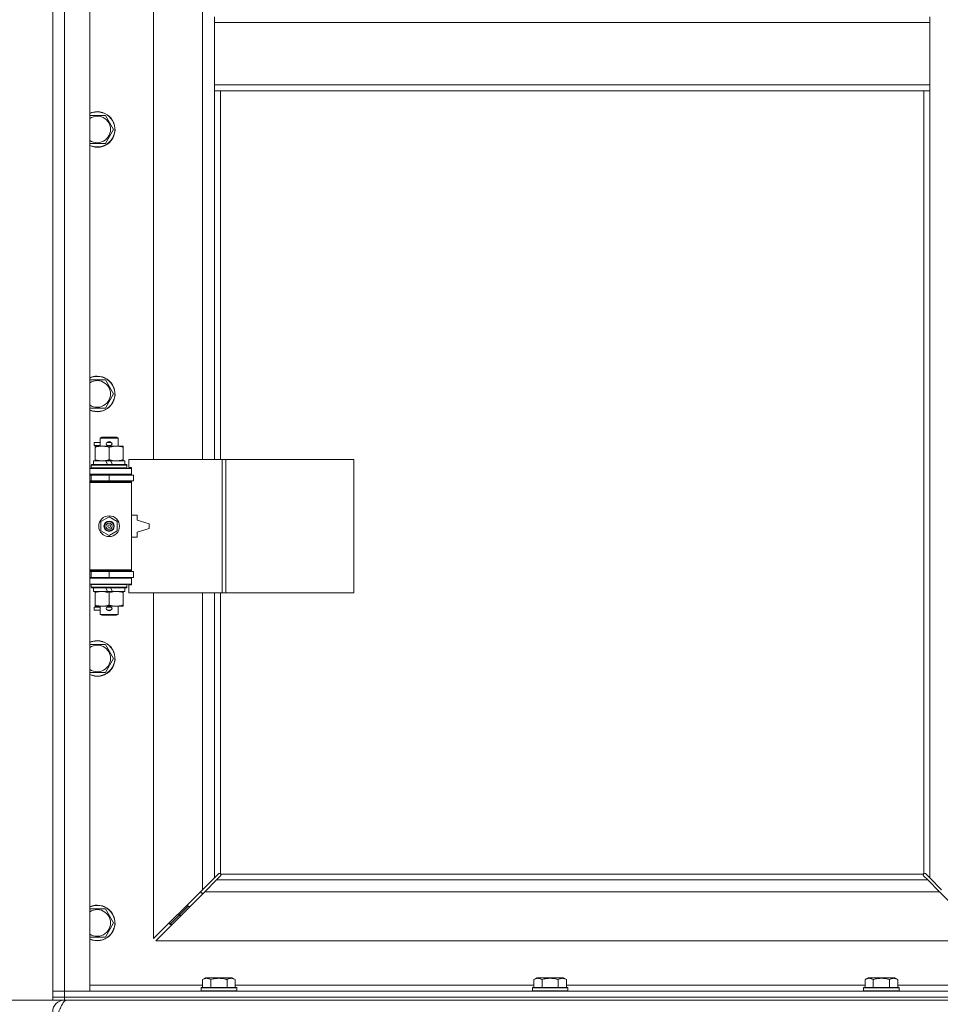
# Model space of a CAD drawing. Units: millimetres. Extents: x 0 to 21890, y -7 to 14850.
# Drawn here: x 3519 to 4140, y 9757 to 10420 of the extents above; entities that cross this region are included whole.
import ezdxf

# ---------------------------------------------------------------- set-up
doc = ezdxf.new("R2010")
doc.units = ezdxf.units.MM
doc.linetypes.add('K5LT_THIN', pattern=[0])
for name, color, linetype, true_color in [('DIM', 6, 'Continuous', 0xff00ff), ('R', 1, 'Continuous', 0xff0000), ('WELDING', 7, 'Continuous', 0xffffff)]:
    doc.layers.add(name, color=color, linetype=linetype, true_color=true_color)

msp = doc.modelspace()

# ---------------------------------------------------------------- linework, layer by layer
at = {"layer": 'DIM', "color": 7, "linetype": 'K5LT_THIN', "lineweight": 18}
for p in [(3549.72, 9759.45), (3541.72, 9759.45)]:
    msp.add_line(p, (2862.23, 9759.45), dxfattribs=at)
at = {"layer": 'R', "color": 7, "linetype": 'K5LT_THIN', "lineweight": 18}
for p, q in [((3541.72, 9765.45), (3541.72, 11666.45)), ((3549.72, 11666.45), (3549.72, 9765.45)), ((3566.72, 11666.45), (3566.72, 9765.45)), ((3609.72, 10670.95), (3609.72, 10123.95)), ((3642.72, 10123.95), (3642.72, 10670.95)), ((3650.72, 10422.45), (3650.72, 10418.45)), ((4132.72, 10422.45), (4132.72, 10418.45)), ((3650.72, 10418.45), (4132.72, 10418.45)), ((3650.72, 10418.45), (3650.72, 10376.45)), ((4132.72, 10418.45), (4132.72, 10376.45)), ((3650.72, 10376.45), (3650.72, 10372.45)), ((3650.72, 10376.45), (4132.72, 10376.45)), ((4132.72, 10376.45), (4132.72, 10372.45)), ((3650.72, 10372.45), (4132.72, 10372.45)), ((3650.72, 10372.45), (3650.72, 10123.95)), ((3654.72, 10372.45), (3654.72, 10123.95)), ((4128.72, 9844.71), (4128.72, 10372.45)), ((4132.72, 9841.86), (4132.72, 10372.45)), ((3566.72, 10355.95), (3571.72, 10355.95)), ((3571.72, 10355.95), (3577.21, 10355.95)), ((3577.21, 10355.95), (3582.69, 10346.45)), ((3582.69, 10346.45), (3577.21, 10336.95)), ((3577.21, 10336.95), (3566.72, 10336.95)), ((3566.72, 10177.62), (3571.72, 10177.62)), ((3571.72, 10177.62), (3577.21, 10177.62)), ((3577.21, 10177.62), (3582.69, 10168.12)), ((3582.69, 10168.12), (3577.21, 10158.62)), ((3577.21, 10158.62), (3566.72, 10158.62)), ((3573.72, 10138.37), (3574.72, 10138.95)), ((3573.72, 10138.37), (3585.72, 10138.37)), ((3573.72, 10132.95), (3573.72, 10138.37)), ((3574.72, 10138.95), (3584.72, 10138.95)), ((3585.72, 10138.37), (3584.72, 10138.95)), ((3585.72, 10132.95), (3585.72, 10138.37)), ((3569.62, 10133.45), (3569.62, 10135.45)), ((3573.72, 10135.45), (3569.62, 10135.45)), ((3573.72, 10133.45), (3569.62, 10133.45)), ((3570.22, 10132.1), (3570.22, 10132.95)), ((3570.22, 10132.95), (3584.47, 10132.95)), ((3570.22, 10123.8), (3570.22, 10132.1)), ((3578.72, 10135.45), (3578.6, 10135.45)), ((3578.72, 10133.45), (3578.6, 10133.45)), ((3580.72, 10135.45), (3578.72, 10135.45)), ((3580.72, 10133.45), (3578.72, 10133.45)), ((3579.72, 10123.8), (3579.72, 10132.1)), ((3584.47, 10132.95), (3589.22, 10132.95)), ((3589.22, 10132.95), (3589.22, 10132.1)), ((3589.22, 10123.8), (3589.22, 10132.1)), ((3570.22, 10122.95), (3570.22, 10123.8)), ((3589.22, 10123.8), (3589.22, 10122.95)), ((3655.89, 10123.95), (3593.02, 10123.95)), ((3593.02, 10123.95), (3593.02, 10118.45)), ((3658.28, 10123.95), (3655.89, 10123.95)), ((3655.89, 10123.95), (3655.89, 10033.95)), ((3658.28, 10123.95), (3658.28, 10033.95)), ((3744.64, 10123.95), (3658.28, 10123.95)), ((3744.64, 10123.95), (3744.64, 10033.95)), ((3566.72, 10117.95), (3594.72, 10117.95)), ((3567.72, 10120.15), (3567.89, 10120.45)), ((3567.72, 10118.25), (3567.72, 10120.15)), ((3567.72, 10120.15), (3591.72, 10120.15)), ((3567.72, 10118.25), (3567.89, 10117.95)), ((3567.72, 10118.25), (3591.72, 10118.25)), ((3567.89, 10120.45), (3591.55, 10120.45)), ((3569.22, 10120.45), (3569.22, 10122.95)), ((3569.22, 10122.95), (3577.42, 10122.95)), ((3577.42, 10122.95), (3578.59, 10120.45)), ((3580.73, 10122.95), (3577.42, 10122.95)), ((3580.73, 10122.95), (3581.9, 10120.45)), ((3580.73, 10122.95), (3590.22, 10122.95)), ((3590.22, 10120.45), (3590.22, 10122.95)), ((3591.72, 10120.15), (3591.55, 10120.45)), ((3591.72, 10118.25), (3591.55, 10117.95)), ((3591.72, 10118.25), (3591.72, 10120.15)), ((3593.02, 10118.45), (3594.72, 10118.45)), ((3594.72, 10118.45), (3594.72, 10117.95)), ((3594.72, 10113.95), (3594.72, 10117.95)), ((3566.72, 10113.95), (3594.72, 10113.95)), ((3566.72, 10113.45), (3567.72, 10113.45)), ((3567.72, 10113.45), (3579.72, 10113.45)), ((3567.72, 10109.45), (3567.72, 10113.45)), ((3573.72, 10113.45), (3573.72, 10113.95)), ((3579.72, 10113.45), (3596.22, 10113.45)), ((3579.72, 10109.45), (3579.72, 10113.45)), ((3585.72, 10113.45), (3585.72, 10113.95)), ((3594.72, 10113.95), (3594.72, 10113.45)), ((3596.22, 10109.45), (3596.22, 10113.45)), ((3566.72, 10109.45), (3567.72, 10109.45)), ((3566.72, 10108.95), (3594.22, 10108.95)), ((3566.72, 10108.45), (3594.72, 10108.45)), ((3567.72, 10109.45), (3579.72, 10109.45)), ((3573.72, 10108.95), (3573.72, 10109.45)), ((3579.72, 10109.45), (3596.22, 10109.45)), ((3585.72, 10108.95), (3585.72, 10109.45)), ((3594.72, 10108.45), (3594.22, 10108.95)), ((3594.72, 10109.45), (3594.72, 10108.45)), ((3594.72, 10049.45), (3594.72, 10108.45)), ((3574.22, 10082.12), (3579.72, 10085.3)), ((3579.72, 10085.3), (3585.22, 10082.12)), ((3598.72, 10086.45), (3594.72, 10086.45)), ((3598.72, 10082.95), (3598.72, 10086.45)), ((3574.22, 10075.77), (3574.22, 10082.12)), ((3585.22, 10082.12), (3585.22, 10075.77)), ((3606.72, 10080.45), (3598.72, 10082.95)), ((3598.72, 10074.95), (3606.72, 10077.45)), ((3606.72, 10077.45), (3606.72, 10080.45)), ((3579.72, 10072.6), (3574.22, 10075.77)), ((3585.22, 10075.77), (3579.72, 10072.6)), ((3594.72, 10071.45), (3598.72, 10071.45)), ((3598.72, 10071.45), (3598.72, 10074.95)), ((3566.72, 10049.45), (3594.72, 10049.45)), ((3566.72, 10048.95), (3594.22, 10048.95)), ((3567.72, 10048.45), (3566.72, 10048.45)), ((3567.72, 10044.45), (3566.72, 10044.45)), ((3567.72, 10048.45), (3567.72, 10044.45)), ((3579.72, 10048.45), (3567.72, 10048.45)), ((3579.72, 10044.45), (3567.72, 10044.45)), ((3573.72, 10048.45), (3573.72, 10048.95)), ((3573.72, 10043.95), (3573.72, 10044.45)), ((3596.22, 10048.45), (3579.72, 10048.45)), ((3579.72, 10048.45), (3579.72, 10044.45)), ((3596.22, 10044.45), (3579.72, 10044.45)), ((3585.72, 10048.45), (3585.72, 10048.95)), ((3585.72, 10043.95), (3585.72, 10044.45)), ((3594.72, 10049.45), (3594.22, 10048.95)), ((3594.72, 10049.45), (3594.72, 10048.45)), ((3594.72, 10044.45), (3594.72, 10043.95)), ((3596.22, 10048.45), (3596.22, 10044.45)), ((3594.72, 10043.95), (3566.72, 10043.95)), ((3594.72, 10039.95), (3566.72, 10039.95)), ((3567.72, 10039.65), (3567.89, 10039.95)), ((3567.72, 10037.75), (3567.72, 10039.65)), ((3567.72, 10039.65), (3591.72, 10039.65)), ((3567.72, 10037.75), (3567.89, 10037.45)), ((3567.72, 10037.75), (3591.72, 10037.75)), ((3567.89, 10037.45), (3591.55, 10037.45)), ((3569.22, 10034.95), (3569.22, 10037.45)), ((3577.42, 10037.45), (3578.59, 10034.95)), ((3580.73, 10037.45), (3581.9, 10034.95)), ((3590.22, 10034.95), (3590.22, 10037.45)), ((3591.72, 10039.65), (3591.55, 10039.95)), ((3591.72, 10037.75), (3591.55, 10037.45)), ((3591.72, 10037.75), (3591.72, 10039.65)), ((3594.72, 10039.45), (3593.02, 10039.45)), ((3593.02, 10039.45), (3593.02, 10033.95)), ((3594.72, 10043.95), (3594.72, 10039.95)), ((3594.72, 10039.95), (3594.72, 10039.45)), ((3569.22, 10034.95), (3578.59, 10034.95)), ((3570.22, 10034.1), (3570.22, 10034.95)), ((3570.22, 10025.8), (3570.22, 10034.1)), ((3578.59, 10034.95), (3581.9, 10034.95)), ((3579.72, 10025.8), (3579.72, 10034.1)), ((3581.9, 10034.95), (3590.22, 10034.95)), ((3589.22, 10034.95), (3589.22, 10034.1)), ((3589.22, 10025.8), (3589.22, 10034.1)), ((3655.89, 10033.95), (3593.02, 10033.95)), ((3609.72, 10033.95), (3609.72, 9800.86)), ((3642.72, 9833.86), (3642.72, 10033.95)), ((3650.72, 10033.95), (3650.72, 9841.86)), ((3654.72, 10033.95), (3654.72, 9844.71)), ((3658.28, 10033.95), (3655.89, 10033.95)), ((3744.64, 10033.95), (3658.28, 10033.95)), ((3569.62, 10022.45), (3569.62, 10024.45)), ((3573.72, 10024.45), (3569.62, 10024.45)), ((3570.22, 10024.95), (3570.22, 10025.8)), ((3574.97, 10024.95), (3570.22, 10024.95)), ((3573.72, 10019.53), (3573.72, 10024.95)), ((3584.47, 10024.95), (3574.97, 10024.95)), ((3578.72, 10024.45), (3578.6, 10024.45)), ((3580.72, 10024.45), (3578.72, 10024.45)), ((3589.22, 10024.95), (3584.47, 10024.95)), ((3585.72, 10019.53), (3585.72, 10024.95)), ((3589.22, 10025.8), (3589.22, 10024.95)), ((3573.72, 10022.45), (3569.62, 10022.45)), ((3573.72, 10019.53), (3574.72, 10018.95)), ((3573.72, 10019.53), (3585.72, 10019.53)), ((3574.72, 10018.95), (3584.72, 10018.95)), ((3578.72, 10022.45), (3578.6, 10022.45)), ((3580.72, 10022.45), (3578.72, 10022.45)), ((3585.72, 10019.53), (3584.72, 10018.95)), ((3566.72, 9999.28), (3571.72, 9999.28)), ((3571.72, 9999.28), (3577.21, 9999.28)), ((3577.21, 9999.28), (3582.69, 9989.78)), ((3582.69, 9989.78), (3577.21, 9980.28)), ((3577.21, 9980.28), (3566.72, 9980.28)), ((3642.72, 9833.86), (3650.72, 9841.86)), ((3652.14, 9840.45), (3644.14, 9832.45)), ((3650.72, 9841.86), (3653.45, 9844.59)), ((3654.86, 9843.18), (3652.14, 9840.45)), ((3652.14, 9840.45), (4131.31, 9840.45)), ((3653.96, 9844.84), (3654.07, 9844.84)), ((3654.98, 9844.45), (4128.46, 9844.45)), ((3655.11, 9843.69), (3655.11, 9843.8)), ((4128.33, 9843.69), (4128.33, 9843.8)), ((4131.31, 9840.45), (4128.58, 9843.18)), ((4129.48, 9844.84), (4129.37, 9844.84)), ((4129.99, 9844.59), (4132.72, 9841.86)), ((4139.31, 9832.45), (4131.31, 9840.45)), ((4132.72, 9841.86), (4140.72, 9833.86)), ((3609.72, 9800.86), (3642.72, 9833.86)), ((3644.14, 9832.45), (3611.14, 9799.45)), ((3641.72, 9832.86), (3641.72, 9831.45)), ((4139.31, 9832.45), (3644.14, 9832.45)), ((4172.31, 9799.45), (4139.31, 9832.45)), ((3641.72, 9831.45), (3643.14, 9831.45)), ((3566.72, 9820.95), (3571.72, 9820.95)), ((3571.72, 9820.95), (3577.21, 9820.95)), ((3577.21, 9820.95), (3582.69, 9811.45)), ((3632.72, 9822.45), (3626.72, 9816.45)), ((3632.72, 9822.45), (3626.72, 9816.45)), ((3632.72, 9823.86), (3632.72, 9822.45)), ((3632.72, 9822.45), (3634.14, 9822.45)), ((3626.72, 9816.45), (3620.72, 9810.45)), ((3626.72, 9816.45), (3620.72, 9810.45)), ((3620.72, 9811.86), (3620.72, 9810.45)), ((3626.72, 9817.86), (3626.72, 9816.45)), ((3626.72, 9816.45), (3628.14, 9816.45)), ((3582.69, 9811.45), (3577.21, 9801.95)), ((3620.72, 9810.45), (3622.14, 9810.45)), ((3577.21, 9801.95), (3566.72, 9801.95)), ((3611.14, 9799.45), (4172.31, 9799.45)), ((3642.75, 9773.3), (3644.75, 9774.45)), ((3642.75, 9773.3), (3642.75, 9767.95)), ((3662.69, 9774.45), (3644.75, 9774.45)), ((3648.24, 9773.3), (3648.24, 9767.95)), ((3659.21, 9773.3), (3659.21, 9767.95)), ((3664.69, 9773.3), (3662.69, 9774.45)), ((3664.69, 9773.3), (3664.69, 9767.95)), ((3865.95, 9773.3), (3867.95, 9774.45)), ((3865.95, 9773.3), (3865.95, 9767.95)), ((3885.89, 9774.45), (3867.95, 9774.45)), ((3871.44, 9773.3), (3871.44, 9767.95)), ((3882.41, 9773.3), (3882.41, 9767.95)), ((3887.89, 9773.3), (3885.89, 9774.45)), ((3887.89, 9773.3), (3887.89, 9767.95)), ((4089.15, 9773.3), (4091.15, 9774.45)), ((4089.15, 9773.3), (4089.15, 9767.95)), ((4109.09, 9774.45), (4091.15, 9774.45)), ((4094.64, 9773.3), (4094.64, 9767.95)), ((4105.61, 9773.3), (4105.61, 9767.95)), ((4111.09, 9773.3), (4109.09, 9774.45)), ((4111.09, 9773.3), (4111.09, 9767.95)), ((3541.72, 9765.45), (3549.72, 9765.45)), ((3541.72, 9761.45), (3541.72, 9765.45)), ((3549.72, 9765.45), (3541.72, 9765.45)), ((3549.72, 9761.45), (3549.72, 9765.45)), ((3566.72, 9765.45), (3549.72, 9765.45)), ((3549.72, 9765.45), (4873.72, 9765.45)), ((3566.72, 9769.45), (3642.75, 9769.45)), ((3641.72, 9767.65), (3641.89, 9767.95)), ((3641.72, 9767.65), (3641.72, 9765.75)), ((3665.72, 9767.65), (3641.72, 9767.65)), ((3665.72, 9765.75), (3641.72, 9765.75)), ((3641.72, 9765.75), (3641.89, 9765.45)), ((3665.55, 9767.95), (3641.89, 9767.95)), ((3664.69, 9769.45), (3865.95, 9769.45)), ((3665.72, 9767.65), (3665.55, 9767.95)), ((3665.72, 9765.75), (3665.55, 9765.45)), ((3665.72, 9767.65), (3665.72, 9765.75)), ((3864.92, 9767.65), (3865.09, 9767.95)), ((3864.92, 9767.65), (3864.92, 9765.75)), ((3888.92, 9767.65), (3864.92, 9767.65)), ((3888.92, 9765.75), (3864.92, 9765.75)), ((3864.92, 9765.75), (3865.09, 9765.45)), ((3888.75, 9767.95), (3865.09, 9767.95)), ((3887.89, 9769.45), (4089.15, 9769.45)), ((3888.92, 9767.65), (3888.75, 9767.95)), ((3888.92, 9765.75), (3888.75, 9765.45)), ((3888.92, 9767.65), (3888.92, 9765.75)), ((4088.12, 9767.65), (4088.29, 9767.95)), ((4088.12, 9767.65), (4088.12, 9765.75)), ((4112.12, 9767.65), (4088.12, 9767.65)), ((4112.12, 9765.75), (4088.12, 9765.75)), ((4088.12, 9765.75), (4088.29, 9765.45)), ((4111.95, 9767.95), (4088.29, 9767.95)), ((4111.09, 9769.45), (4186.72, 9769.45)), ((4112.12, 9767.65), (4111.95, 9767.95)), ((4112.12, 9765.75), (4111.95, 9765.45)), ((4112.12, 9767.65), (4112.12, 9765.75)), ((3541.72, 9759.45), (3541.72, 9761.45)), ((3541.72, 9761.45), (3549.72, 9761.45)), ((3549.72, 9761.45), (3541.72, 9761.45)), ((3549.72, 9759.45), (3541.72, 9759.45)), ((3549.72, 9761.45), (4873.72, 9761.45)), ((3549.72, 9759.45), (3549.72, 9761.45)), ((3549.72, 9761.45), (4873.72, 9761.45)), ((3549.72, 9759.45), (4873.72, 9759.45)), ((3549.72, 9759.45), (3549.72, 9758.77))]:
    msp.add_line(p, q, dxfattribs=at)
for radius in [7, 3.49, 3.49, 3.25, 3.19, 3.19, 2.1, 0.9]:
    msp.add_circle((3579.72, 10078.95), radius, dxfattribs=at)
for centre, radius, start, end in [((3571.72, 10346.45), 12, 245.37568, 90), ((3571.72, 10346.45), 12, 90, 114.62432), ((3571.72, 10346.45), 11.83, 244.99048, 90), ((3571.72, 10346.45), 11.83, 90, 115.00952), ((3571.72, 10346.45), 8.97, 236.1336, 90), ((3571.72, 10346.45), 8.97, 90, 123.8664), ((3571.72, 10168.12), 12, 245.37568, 90), ((3571.72, 10168.12), 12, 90, 114.62432), ((3571.72, 10168.12), 11.83, 244.99048, 90), ((3571.72, 10168.12), 11.83, 90, 115.00952), ((3571.72, 10168.12), 8.97, 236.1336, 90), ((3571.72, 10168.12), 8.97, 90, 123.8664), ((3578.72, 10134.45), 1, 90, 270), ((3579.72, 10134.45), 1.5, 41.40962, 138.59038), ((3579.72, 10134.45), 1.5, 221.40962, 269.99848), ((3579.72, 10134.45), 1.5, 270.00009, 318.59038), ((3580.72, 10134.45), 1, 270, 90), ((3567.72, 10105.45), 4, 61.04498, 90), ((3567.72, 10052.45), 4, 270, 298.95502), ((3578.72, 10023.45), 1, 90, 270), ((3579.72, 10023.45), 1.5, 90.00012, 138.59038), ((3579.72, 10023.45), 1.5, 41.40962, 89.99851), ((3580.72, 10023.45), 1, 270, 90), ((3579.72, 10023.45), 1.5, 221.40962, 318.59038), ((3571.72, 9989.78), 12, 245.37568, 90), ((3571.72, 9989.78), 12, 90, 114.62432), ((3571.72, 9989.78), 11.83, 244.99048, 90), ((3571.72, 9989.78), 11.83, 90, 115.00952), ((3571.72, 9989.78), 8.97, 236.1336, 90), ((3571.72, 9989.78), 8.97, 90, 123.8664), ((3654.16, 9843.88), 1, 34.4499, 55.5501), ((4129.29, 9843.88), 1, 124.4499, 145.5501), ((3571.72, 9811.45), 12, 245.37568, 90), ((3571.72, 9811.45), 12, 90, 114.62432), ((3571.72, 9811.45), 11.83, 244.99048, 90), ((3571.72, 9811.45), 11.83, 90, 115.00952), ((3571.72, 9811.45), 8.97, 236.1336, 90), ((3571.72, 9811.45), 8.97, 90, 123.8664), ((3549.72, 9751.45), 8, 90, 180)]:
    msp.add_arc(centre, radius, start, end, dxfattribs=at)
at = {"layer": 'WELDING', "color": 7, "linetype": 'K5LT_THIN', "lineweight": 18}
for p, q in [((3654.14, 9844.86), (3654.07, 9844.84)), ((3654.22, 9844.88), (3654.14, 9844.86)), ((3654.35, 9844.83), (3654.15, 9844.87)), ((3654.29, 9844.88), (3654.22, 9844.88)), ((3654.44, 9844.86), (3654.29, 9844.88)), ((3654.59, 9844.8), (3654.44, 9844.86)), ((4129, 9844.86), (4128.85, 9844.8)), ((4129.15, 9844.88), (4129, 9844.86)), ((4129.29, 9844.87), (4129.09, 9844.83)), ((3653.45, 9844.59), (3653.62, 9844.73)), ((3653.62, 9844.73), (3653.81, 9844.81)), ((3653.81, 9844.81), (3654.01, 9844.84)), ((3654.01, 9844.84), (3654.07, 9844.84)), ((3654.54, 9844.78), (3654.35, 9844.83)), ((3654.72, 9844.71), (3654.54, 9844.78)), ((3654.72, 9844.71), (3654.59, 9844.8)), ((3655, 9843.35), (3654.86, 9843.18)), ((3655.08, 9844.32), (3654.98, 9844.45)), ((3655.05, 9844.27), (3654.98, 9844.45)), ((3655.08, 9843.54), (3655, 9843.35)), ((3655.1, 9844.08), (3655.05, 9844.27)), ((3655.14, 9844.17), (3655.08, 9844.32)), ((3655.11, 9843.74), (3655.08, 9843.54)), ((3655.14, 9843.88), (3655.1, 9844.08)), ((3655.11, 9843.8), (3655.11, 9843.74)), ((3655.16, 9844.02), (3655.14, 9844.17)), ((4128.31, 9844.17), (4128.29, 9844.02)), ((4128.29, 9844.02), (4128.29, 9843.95)), ((4128.29, 9843.95), (4128.31, 9843.87)), ((4128.34, 9844.08), (4128.3, 9843.88)), ((4128.37, 9844.32), (4128.31, 9844.17)), ((4128.31, 9843.87), (4128.33, 9843.8)), ((4128.33, 9843.74), (4128.33, 9843.8)), ((4128.36, 9843.54), (4128.33, 9843.74)), ((4128.39, 9844.27), (4128.34, 9844.08)), ((4128.44, 9843.35), (4128.36, 9843.54)), ((4128.46, 9844.45), (4128.37, 9844.32)), ((4128.46, 9844.45), (4128.39, 9844.27)), ((4128.58, 9843.18), (4128.44, 9843.35)), ((4128.85, 9844.8), (4128.72, 9844.71)), ((4128.9, 9844.78), (4128.72, 9844.71)), ((4129.09, 9844.83), (4128.9, 9844.78)), ((4129.37, 9844.84), (4129.43, 9844.84)), ((4129.43, 9844.84), (4129.63, 9844.81)), ((4129.63, 9844.81), (4129.82, 9844.73)), ((4129.82, 9844.73), (4129.99, 9844.59))]:
    msp.add_line(p, q, dxfattribs=at)
for centre, start, end in [((4129.15, 9844.31), 66.77286, 89.93385), ((3654.58, 9844.02), 336.77286, 359.93385)]:
    msp.add_arc(centre, 0.573, start, end, dxfattribs=at)
for points, knots in [([(3579.72, 10132.1), (3579.16, 10132.29), (3578.35, 10132.52), (3577.35, 10132.73), (3576.75, 10132.83), (3576.23, 10132.89), (3575.64, 10132.94), (3575.02, 10132.96), (3574.41, 10132.94), (3573.96, 10132.91), (3573.46, 10132.86), (3572.82, 10132.77), (3571.68, 10132.55), (3570.8, 10132.29), (3570.22, 10132.1)], [0, 0, 0, 0, 2.72415, 3.912285, 4.716446, 5.530362, 6.353984, 7.500189, 8.40607, 9.211142, 9.605533, 10.761675, 12.184093, 15, 15, 15, 15]), ([(3584.47, 10132.95), (3584.15, 10132.95), (3583.61, 10132.93), (3582.76, 10132.84), (3581.85, 10132.69), (3580.81, 10132.44), (3580.07, 10132.22), (3579.72, 10132.1)], [0, 0, 0, 0, 1.597458, 2.676777, 4.235764, 6.182879, 8, 8, 8, 8]), ([(3589.22, 10132.1), (3588.64, 10132.29), (3587.8, 10132.54), (3586.69, 10132.76), (3585.96, 10132.87), (3585.23, 10132.93), (3584.74, 10132.95), (3584.47, 10132.95)], [0, 0, 0, 0, 3.005828, 4.318193, 5.5895, 6.632109, 8, 8, 8, 8]), ([(3570.22, 10123.8), (3570.72, 10123.63), (3571.48, 10123.41), (3572.45, 10123.2), (3573.11, 10123.08), (3573.73, 10123.01), (3574.35, 10122.96), (3574.77, 10122.95), (3574.97, 10122.95)], [0, 0, 0, 0, 2.905563, 4.375924, 5.511195, 6.679161, 7.850161, 9, 9, 9, 9]), ([(3574.97, 10122.95), (3575.19, 10122.95), (3575.62, 10122.96), (3576.26, 10123.01), (3576.89, 10123.09), (3577.7, 10123.23), (3578.64, 10123.46), (3579.37, 10123.68), (3579.72, 10123.8)], [0, 0, 0, 0, 1.192024, 2.404251, 3.60809, 4.765234, 6.955738, 9, 9, 9, 9]), ([(3579.72, 10123.8), (3580.15, 10123.66), (3580.89, 10123.43), (3581.9, 10123.2), (3582.72, 10123.07), (3583.46, 10122.98), (3584.04, 10122.95), (3584.38, 10122.95), (3584.47, 10122.95)], [0, 0, 0, 0, 2.494996, 4.309231, 5.73815, 7.133977, 8.472011, 9, 9, 9, 9]), ([(3584.47, 10122.95), (3584.78, 10122.95), (3585.4, 10122.97), (3586.16, 10123.06), (3587.02, 10123.2), (3587.99, 10123.42), (3588.81, 10123.66), (3589.22, 10123.8)], [0, 0, 0, 0, 1.523216, 3.057663, 3.814901, 5.878539, 8, 8, 8, 8]), ([(3579.72, 10034.1), (3579.16, 10034.29), (3578.35, 10034.52), (3577.35, 10034.73), (3576.75, 10034.83), (3576.23, 10034.89), (3575.64, 10034.94), (3575.02, 10034.96), (3574.41, 10034.94), (3573.96, 10034.91), (3573.46, 10034.86), (3572.82, 10034.77), (3571.68, 10034.55), (3570.8, 10034.29), (3570.22, 10034.1)], [0, 0, 0, 0, 2.72415, 3.912285, 4.716446, 5.530362, 6.353984, 7.500189, 8.40607, 9.211142, 9.605533, 10.761675, 12.184093, 15, 15, 15, 15]), ([(3584.47, 10034.95), (3584.15, 10034.95), (3583.61, 10034.93), (3582.76, 10034.84), (3581.85, 10034.69), (3580.81, 10034.44), (3580.07, 10034.22), (3579.72, 10034.1)], [0, 0, 0, 0, 1.597458, 2.676777, 4.235764, 6.182879, 8, 8, 8, 8]), ([(3589.22, 10034.1), (3588.64, 10034.29), (3587.8, 10034.54), (3586.69, 10034.76), (3585.96, 10034.87), (3585.23, 10034.93), (3584.74, 10034.95), (3584.47, 10034.95)], [0, 0, 0, 0, 3.005828, 4.318193, 5.5895, 6.632109, 8, 8, 8, 8]), ([(3570.22, 10025.8), (3570.72, 10025.63), (3571.48, 10025.41), (3572.45, 10025.2), (3573.11, 10025.08), (3573.73, 10025.01), (3574.35, 10024.96), (3574.77, 10024.95), (3574.97, 10024.95)], [0, 0, 0, 0, 2.905563, 4.375924, 5.511195, 6.679161, 7.850161, 9, 9, 9, 9]), ([(3574.97, 10024.95), (3575.19, 10024.95), (3575.62, 10024.96), (3576.26, 10025.01), (3576.89, 10025.09), (3577.7, 10025.23), (3578.64, 10025.46), (3579.37, 10025.68), (3579.72, 10025.8)], [0, 0, 0, 0, 1.192024, 2.404251, 3.60809, 4.765234, 6.955738, 9, 9, 9, 9]), ([(3579.72, 10025.8), (3580.15, 10025.66), (3580.89, 10025.43), (3581.9, 10025.2), (3582.72, 10025.07), (3583.46, 10024.98), (3584.04, 10024.95), (3584.38, 10024.95), (3584.47, 10024.95)], [0, 0, 0, 0, 2.494996, 4.309231, 5.73815, 7.133977, 8.472011, 9, 9, 9, 9]), ([(3584.47, 10024.95), (3584.78, 10024.95), (3585.4, 10024.97), (3586.16, 10025.06), (3587.02, 10025.2), (3587.99, 10025.42), (3588.81, 10025.66), (3589.22, 10025.8)], [0, 0, 0, 0, 1.523216, 3.057663, 3.814901, 5.878539, 8, 8, 8, 8]), ([(3648.24, 9773.3), (3647.91, 9773.48), (3647.51, 9773.68), (3647.02, 9773.87), (3646.75, 9773.96), (3646.48, 9774.03), (3646.19, 9774.09), (3645.87, 9774.13), (3645.51, 9774.15), (3645.16, 9774.14), (3644.84, 9774.1), (3644.49, 9774.03), (3644.06, 9773.91), (3643.46, 9773.68), (3643.01, 9773.45), (3642.75, 9773.3)], [0, 0, 0, 0, 2.912728, 3.529104, 4.366059, 5.20805, 5.90491, 6.841792, 7.999747, 8.992853, 9.878966, 10.753647, 12.031595, 13.665019, 16, 16, 16, 16]), ([(3659.21, 9773.3), (3658.97, 9773.36), (3658.35, 9773.54), (3657.22, 9773.8), (3656.1, 9773.99), (3655.15, 9774.09), (3654.51, 9774.13), (3654.01, 9774.14), (3653.65, 9774.15), (3653.31, 9774.14), (3652.91, 9774.13), (3652.46, 9774.1), (3652, 9774.06), (3651.35, 9773.98), (3650.33, 9773.82), (3649.23, 9773.57), (3648.48, 9773.37), (3648.24, 9773.3)], [0, 0, 0, 0, 2.896048, 7.635036, 13.675312, 16.352744, 19.030177, 21.193346, 22.27493, 23.356515, 25.164905, 26.973294, 28.781684, 30.590074, 34.691771, 40.985529, 43.953237, 43.953237, 43.953237, 43.953237]), ([(3664.69, 9773.3), (3664.37, 9773.48), (3663.97, 9773.68), (3663.47, 9773.87), (3663.21, 9773.96), (3662.93, 9774.03), (3662.65, 9774.09), (3662.33, 9774.13), (3661.97, 9774.15), (3661.62, 9774.14), (3661.3, 9774.1), (3660.95, 9774.03), (3660.51, 9773.91), (3659.91, 9773.68), (3659.47, 9773.45), (3659.21, 9773.3)], [0, 0, 0, 0, 2.912728, 3.529104, 4.366059, 5.20805, 5.90491, 6.841792, 7.999747, 8.992853, 9.878966, 10.753647, 12.031595, 13.665019, 16, 16, 16, 16]), ([(3871.44, 9773.3), (3871.11, 9773.48), (3870.71, 9773.68), (3870.22, 9773.87), (3869.95, 9773.96), (3869.68, 9774.03), (3869.39, 9774.09), (3869.07, 9774.13), (3868.71, 9774.15), (3868.36, 9774.14), (3868.04, 9774.1), (3867.69, 9774.03), (3867.26, 9773.91), (3866.66, 9773.68), (3866.21, 9773.45), (3865.95, 9773.3)], [0, 0, 0, 0, 2.912728, 3.529104, 4.366059, 5.20805, 5.90491, 6.841792, 7.999747, 8.992853, 9.878966, 10.753647, 12.031595, 13.665019, 16, 16, 16, 16]), ([(3882.41, 9773.3), (3882.17, 9773.36), (3881.55, 9773.54), (3880.42, 9773.8), (3879.3, 9773.99), (3878.35, 9774.09), (3877.71, 9774.13), (3877.21, 9774.14), (3876.85, 9774.15), (3876.51, 9774.14), (3876.11, 9774.13), (3875.66, 9774.1), (3875.2, 9774.06), (3874.55, 9773.98), (3873.53, 9773.82), (3872.43, 9773.57), (3871.68, 9773.37), (3871.44, 9773.3)], [0, 0, 0, 0, 2.896048, 7.635036, 13.675312, 16.352744, 19.030177, 21.193346, 22.27493, 23.356515, 25.164905, 26.973294, 28.781684, 30.590074, 34.691771, 40.985529, 43.953237, 43.953237, 43.953237, 43.953237]), ([(3887.89, 9773.3), (3887.57, 9773.48), (3887.17, 9773.68), (3886.67, 9773.87), (3886.41, 9773.96), (3886.13, 9774.03), (3885.85, 9774.09), (3885.53, 9774.13), (3885.17, 9774.15), (3884.82, 9774.14), (3884.5, 9774.1), (3884.15, 9774.03), (3883.71, 9773.91), (3883.11, 9773.68), (3882.67, 9773.45), (3882.41, 9773.3)], [0, 0, 0, 0, 2.912728, 3.529104, 4.366059, 5.20805, 5.90491, 6.841792, 7.999747, 8.992853, 9.878966, 10.753647, 12.031595, 13.665019, 16, 16, 16, 16]), ([(4094.64, 9773.3), (4094.31, 9773.48), (4093.91, 9773.68), (4093.42, 9773.87), (4093.15, 9773.96), (4092.88, 9774.03), (4092.59, 9774.09), (4092.27, 9774.13), (4091.91, 9774.15), (4091.56, 9774.14), (4091.24, 9774.1), (4090.89, 9774.03), (4090.46, 9773.91), (4089.86, 9773.68), (4089.41, 9773.45), (4089.15, 9773.3)], [0, 0, 0, 0, 2.912728, 3.529104, 4.366059, 5.20805, 5.90491, 6.841792, 7.999747, 8.992853, 9.878966, 10.753647, 12.031595, 13.665019, 16, 16, 16, 16]), ([(4105.61, 9773.3), (4105.37, 9773.36), (4104.75, 9773.54), (4103.62, 9773.8), (4102.5, 9773.99), (4101.55, 9774.09), (4100.91, 9774.13), (4100.41, 9774.14), (4100.05, 9774.15), (4099.71, 9774.14), (4099.31, 9774.13), (4098.86, 9774.1), (4098.4, 9774.06), (4097.75, 9773.98), (4096.73, 9773.82), (4095.63, 9773.57), (4094.88, 9773.37), (4094.64, 9773.3)], [0, 0, 0, 0, 2.896048, 7.635036, 13.675312, 16.352744, 19.030177, 21.193346, 22.27493, 23.356515, 25.164905, 26.973294, 28.781684, 30.590074, 34.691771, 40.985529, 43.953237, 43.953237, 43.953237, 43.953237]), ([(4111.09, 9773.3), (4110.77, 9773.48), (4110.37, 9773.68), (4109.87, 9773.87), (4109.61, 9773.96), (4109.33, 9774.03), (4109.05, 9774.09), (4108.73, 9774.13), (4108.37, 9774.15), (4108.02, 9774.14), (4107.7, 9774.1), (4107.35, 9774.03), (4106.91, 9773.91), (4106.31, 9773.68), (4105.87, 9773.45), (4105.61, 9773.3)], [0, 0, 0, 0, 2.912728, 3.529104, 4.366059, 5.20805, 5.90491, 6.841792, 7.999747, 8.992853, 9.878966, 10.753647, 12.031595, 13.665019, 16, 16, 16, 16])]:
    msp.add_open_spline(points, degree=3, knots=knots, dxfattribs=at)
msp.add_open_spline([(3545.74, 9751.45), (3545.87, 9751.75), (3546.13, 9752.35), (3546.51, 9753.23), (3546.9, 9754.1), (3547.28, 9754.93), (3547.67, 9755.71), (3548.06, 9756.45), (3548.44, 9757.12), (3548.83, 9757.72), (3549.22, 9758.24), (3549.6, 9758.67), (3549.99, 9759.02), (3550.37, 9759.27), (3550.76, 9759.42), (3551.02, 9759.45), (3551.15, 9759.45)], degree=3, dxfattribs=at)

doc.saveas('drawing.dxf')
